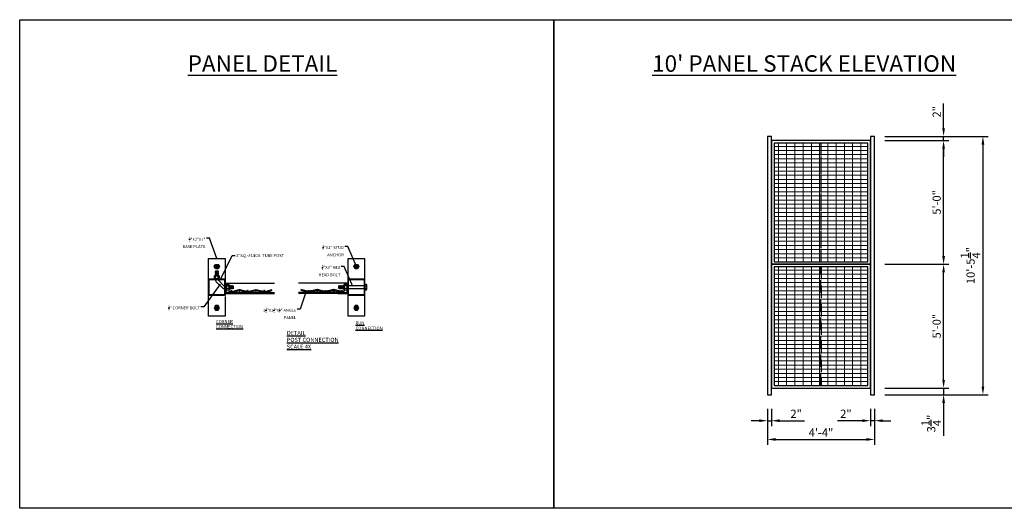
# Model space of a CAD drawing. Units: inches. Extents: x 0 to 777, y 0 to 237.
# Drawn here: x 0 to 477, y 0 to 237 of the extents above; entities that cross this region are included whole.
import ezdxf

# ---------------------------------------------------------------- set-up
doc = ezdxf.new("R2010")
doc.units = ezdxf.units.IN
doc.header["$MEASUREMENT"] = 0
doc.linetypes.add('DASHED', pattern=[9, 6, -3])
doc.layers.add('DASHED', color=7, linetype='DASHED', lineweight=25)
doc.layers.add('HATCH', color=8, linetype='Continuous', lineweight=0)
doc.layers.add('Dimensions', color=4, linetype='Continuous')
doc.layers.add('Wire Partition', color=7, linetype='Continuous')
doc.styles.get("Standard").update_dxf_attribs({"font": 'txt.shx'})
doc.dimstyles.new('wirecrafters', dxfattribs={"dimscale": 22, "dimtxt": 0.18, "dimasz": 0.18, "dimexe": 0.1175, "dimexo": 0.3125, "dimgap": 0.0625, "dimtad": 1, "dimdec": 4, "dimzin": 3, "dimdsep": 46, "dimlunit": 4, "dimtxsty": 'Standard', "dimcen": 0.09, "dimclrt": 7, "dimadec": 0, "dimazin": 0, "dimtfac": 1, "dimtdec": 4, "dimtmove": 0, "dimatfit": 3, "dimfxl": 0, "dimtolj": 1, "dimtzin": 0, "dimarcsym": 0})
pattern_1 = [(225, (18.393646, 158.665771), (0.0110485435, -0.0110485435), [])]

# ---------------------------------------------------------------- blocks, each defined once
blk = doc.blocks.new('Angle-.125 x 1.25 x 1.25')
for p, q in [((0.75, 0), (0.75, 1.25)), ((-0.5, 0), (0.75, 0)), ((-0.375, 0.125), (0.5, 0.125)), ((0, 0), (0, 0)), ((0.625, 0.25), (0.625, 1.125))]:
    blk.add_line(p, q)
for centre, start, end in [((0.75, 1.125), 90, 180), ((-0.375, 0), 90, 180), ((0.5, 0.25), 270, 0)]:
    blk.add_arc(centre, 0.125, start, end)
for p in [(0, 0), (0.75, 0.75)]:
    blk.add_point(p)
blk = doc.blocks.new('Panel-Side View w-Mesh')
at = {"lineweight": 0}
h = blk.add_hatch(dxfattribs=at)
h.set_pattern_fill('ANSI31', color=256, scale=0.5, style=0)
h.set_pattern_definition([(45, (-10.98917, -160.37832), (-0.044194174, 0.044194174), [])])
h.paths.add_polyline_path([(1.12, 0.62, 0.414214), (1.25, 0.75), (0, 0.75), (0, -0.5, 0.414214), (0.12, -0.38), (0.12, 0.5, -0.414214), (0.25, 0.62)])
h = blk.add_hatch()
h.set_pattern_fill('ANSI31', color=256, scale=0.125, style=0)
h.set_pattern_definition(pattern_1)
h.paths.add_polyline_path([(0.81, 0.44, 1), (0.69, 0.44, 1)])
h = blk.add_hatch()
h.set_pattern_fill('ANSI31', color=256, scale=0.125, style=0)
h.set_pattern_definition(pattern_1)
h.paths.add_polyline_path([(1.81, 0.45, 1), (1.69, 0.45, 1)])
h = blk.add_hatch()
h.set_pattern_fill('ANSI31', color=256, scale=0.125, style=0)
h.set_pattern_definition(pattern_1)
h.paths.add_polyline_path([(2.81, 0.44, 1), (2.69, 0.44, 1)])
h = blk.add_hatch()
h.set_pattern_fill('ANSI31', color=256, scale=0.125, style=0)
h.set_pattern_definition(pattern_1)
h.paths.add_polyline_path([(3.69, 0.45, 1), (3.81, 0.45, 1)])
h = blk.add_hatch()
h.set_pattern_fill('ANSI31', color=256, scale=0.125, style=0)
h.set_pattern_definition(pattern_1)
h.paths.add_polyline_path([(4.81, 0.44, 1), (4.69, 0.44, 1)])
for p, q in [((0, 0.75), (6, 0.75)), ((0.5, 0.57), (0.72, 0.62)), ((0.5, 0.44), (0.5, 0.57)), ((0.5, 0.44), (0.72, 0.5)), ((0.78, 0.62), (1.25, 0.5)), ((0.78, 0.5), (1.25, 0.38)), ((1.12, 0.62), (6, 0.62)), ((1.25, 0.5), (1.72, 0.39)), ((1.25, 0.38), (1.72, 0.26)), ((1.78, 0.39), (2.25, 0.5)), ((1.78, 0.26), (2.25, 0.38)), ((2.25, 0.5), (2.5, 0.57)), ((2.25, 0.38), (2.5, 0.44)), ((2.5, 0.57), (2.72, 0.62)), ((2.5, 0.44), (2.72, 0.5)), ((2.78, 0.62), (3.25, 0.5)), ((2.78, 0.5), (3.25, 0.38)), ((3.25, 0.5), (3.72, 0.39)), ((3.25, 0.38), (3.72, 0.26)), ((3.78, 0.39), (4.25, 0.5)), ((3.78, 0.26), (4.25, 0.38)), ((4.25, 0.5), (4.5, 0.57)), ((4.25, 0.38), (4.5, 0.44)), ((4.5, 0.57), (4.72, 0.62)), ((4.5, 0.44), (4.72, 0.5)), ((4.78, 0.62), (5.25, 0.5)), ((4.78, 0.5), (5.25, 0.38)), ((5.25, 0.5), (5.72, 0.39)), ((5.25, 0.38), (5.72, 0.26)), ((0, -0.5), (6, -0.5))]:
    blk.add_line(p, q)
for centre in [(0.75, 0.44), (1.75, 0.45), (2.75, 0.44), (3.75, 0.45), (4.75, 0.44)]:
    blk.add_circle(centre, 0.0625)
for centre, start, end in [((0.75, 0.5), 75.9638, 104.0362), ((0.75, 0.38), 75.9638, 104.0362), ((1.75, 0.51), 255.9638, 284.0362), ((1.75, 0.38), 255.9638, 284.0362), ((2.75, 0.5), 75.9638, 104.0362), ((2.75, 0.38), 75.9638, 104.0362), ((3.75, 0.51), 255.9638, 284.0362), ((3.75, 0.38), 255.9638, 284.0362), ((4.75, 0.5), 75.9638, 104.0362), ((4.75, 0.38), 75.9638, 104.0362)]:
    blk.add_arc(centre, 0.125, start, end)
blk.add_point((0, 0))
at = {"rotation": 180}
blk.add_blockref('Angle-.125 x 1.25 x 1.25', (0.75, 0.75), dxfattribs=at)
blk = doc.blocks.new('*D36')
at = {"layer": 'Defpoints', "color": 0}
for p in [(412.5, 58.27), (412.5, 55.02), (447.94, 55.02)]:
    blk.add_point(p, dxfattribs=at)
at = {"layer": 'Dimensions', "color": 0, "lineweight": -2}
for p, q in [((447.94, 62.23), (447.94, 66.19)), ((419.38, 58.27), (450.52, 58.27)), ((447.94, 58.27), (447.94, 55.02)), ((419.38, 55.02), (450.52, 55.02)), ((447.94, 51.06), (447.94, 35.11))]:
    blk.add_line(p, q, dxfattribs=at)
at = {"layer": 'Dimensions', "color": 0}
for points in [[(447.28, 62.23), (448.6, 62.23), (447.94, 58.27)], [(447.28, 51.06), (448.6, 51.06), (447.94, 55.02)]]:
    blk.add_solid(points, dxfattribs=at)
at = {"layer": 'Dimensions', "color": 7, "insert": (441.94, 41.1), "char_height": 3.96, "attachment_point": 5, "rotation": 90}
blk.add_mtext('\\A1;3{\\H1.000000x;\\S1/4;}"', dxfattribs=at)
blk = doc.blocks.new('*D37')
at = {"layer": 'Defpoints', "color": 0}
for p in [(412.5, 118.27), (447.94, 118.27), (412.5, 58.27)]:
    blk.add_point(p, dxfattribs=at)
at = {"layer": 'Dimensions', "color": 0, "lineweight": -2}
for p, q in [((419.38, 118.27), (450.52, 118.27)), ((447.94, 62.23), (447.94, 114.31)), ((419.38, 58.27), (450.52, 58.27))]:
    blk.add_line(p, q, dxfattribs=at)
at = {"layer": 'Dimensions', "color": 0}
for points in [[(447.28, 114.31), (448.6, 114.31), (447.94, 118.27)], [(447.28, 62.23), (448.6, 62.23), (447.94, 58.27)]]:
    blk.add_solid(points, dxfattribs=at)
at = {"layer": 'Dimensions', "color": 7, "insert": (444.58, 88.27), "char_height": 3.96, "attachment_point": 5, "rotation": 90}
blk.add_mtext('\\A1;5\'-0"', dxfattribs=at)
blk = doc.blocks.new('*D38')
at = {"layer": 'Defpoints', "color": 0}
for p in [(412.5, 178.27), (447.94, 178.27), (412.5, 118.27)]:
    blk.add_point(p, dxfattribs=at)
at = {"layer": 'Dimensions', "color": 0, "lineweight": -2}
for p, q in [((419.38, 178.27), (450.52, 178.27)), ((447.94, 122.23), (447.94, 174.31)), ((419.38, 118.27), (450.52, 118.27))]:
    blk.add_line(p, q, dxfattribs=at)
at = {"layer": 'Dimensions', "color": 0}
for points in [[(447.28, 174.31), (448.6, 174.31), (447.94, 178.27)], [(447.28, 122.23), (448.6, 122.23), (447.94, 118.27)]]:
    blk.add_solid(points, dxfattribs=at)
at = {"layer": 'Dimensions', "color": 7, "insert": (444.58, 148.27), "char_height": 3.96, "attachment_point": 5, "rotation": 90}
blk.add_mtext('\\A1;5\'-0"', dxfattribs=at)
blk = doc.blocks.new('*D39')
at = {"layer": 'Defpoints', "color": 0}
for p in [(412.5, 180.27), (412.5, 178.27), (447.94, 180.27)]:
    blk.add_point(p, dxfattribs=at)
at = {"layer": 'Dimensions', "color": 0, "lineweight": -2}
for p, q in [((447.94, 184.23), (447.94, 196.22)), ((419.38, 180.27), (450.52, 180.27)), ((419.38, 178.27), (450.52, 178.27)), ((447.94, 178.27), (447.94, 180.27)), ((447.94, 174.31), (447.94, 170.35))]:
    blk.add_line(p, q, dxfattribs=at)
at = {"layer": 'Dimensions', "color": 0}
for points in [[(447.28, 184.23), (448.6, 184.23), (447.94, 180.27)], [(447.28, 174.31), (448.6, 174.31), (447.94, 178.27)]]:
    blk.add_solid(points, dxfattribs=at)
at = {"layer": 'Dimensions', "color": 7, "insert": (444.58, 192.2), "char_height": 3.96, "attachment_point": 5, "rotation": 90}
blk.add_mtext('\\A1;2"', dxfattribs=at)
blk = doc.blocks.new('*D40')
at = {"layer": 'Defpoints', "color": 0}
for p in [(412.5, 180.27), (412.5, 55.02), (467.01, 55.02)]:
    blk.add_point(p, dxfattribs=at)
at = {"layer": 'Dimensions', "color": 0, "lineweight": -2}
for p, q in [((419.38, 180.27), (469.6, 180.27)), ((467.01, 176.31), (467.01, 58.98)), ((419.38, 55.02), (469.6, 55.02))]:
    blk.add_line(p, q, dxfattribs=at)
at = {"layer": 'Dimensions', "color": 0}
for points in [[(466.35, 176.31), (467.67, 176.31), (467.01, 180.27)], [(466.35, 58.98), (467.67, 58.98), (467.01, 55.02)]]:
    blk.add_solid(points, dxfattribs=at)
at = {"layer": 'Dimensions', "color": 7, "insert": (461.02, 117.64), "char_height": 3.96, "attachment_point": 5, "rotation": 90}
blk.add_mtext('\\A1;10\'-5{\\H1.000000x;\\S1/4;}"', dxfattribs=at)
blk = doc.blocks.new('*D41')
at = {"layer": 'Defpoints', "color": 0}
for p in [(362.5, 55.02), (364.5, 55.02), (364.5, 42.46)]:
    blk.add_point(p, dxfattribs=at)
at = {"layer": 'Dimensions', "color": 0, "lineweight": -2}
for p, q in [((362.5, 48.14), (362.5, 39.88)), ((364.5, 48.14), (364.5, 39.88)), ((358.54, 42.46), (354.58, 42.46)), ((362.5, 42.46), (364.5, 42.46)), ((368.46, 42.46), (380.45, 42.46))]:
    blk.add_line(p, q, dxfattribs=at)
at = {"layer": 'Dimensions', "color": 0}
for points in [[(358.54, 43.12), (358.54, 41.8), (362.5, 42.46)], [(368.46, 43.12), (368.46, 41.8), (364.5, 42.46)]]:
    blk.add_solid(points, dxfattribs=at)
at = {"layer": 'Dimensions', "color": 7, "insert": (376.44, 45.82), "char_height": 3.96, "attachment_point": 5}
blk.add_mtext('\\A1;2"', dxfattribs=at)
blk = doc.blocks.new('*D42')
at = {"layer": 'Defpoints', "color": 0}
for p in [(362.5, 55.02), (414.5, 55.02), (414.5, 33.37)]:
    blk.add_point(p, dxfattribs=at)
at = {"layer": 'Dimensions', "color": 0, "lineweight": -2}
for p, q in [((362.5, 48.14), (362.5, 30.78)), ((414.5, 48.14), (414.5, 30.78)), ((366.46, 33.37), (410.54, 33.37))]:
    blk.add_line(p, q, dxfattribs=at)
at = {"layer": 'Dimensions', "color": 0}
for points in [[(366.46, 34.03), (366.46, 32.71), (362.5, 33.37)], [(410.54, 34.03), (410.54, 32.71), (414.5, 33.37)]]:
    blk.add_solid(points, dxfattribs=at)
at = {"layer": 'Dimensions', "color": 7, "insert": (388.5, 36.72), "char_height": 3.96, "attachment_point": 5}
blk.add_mtext('\\A1;4\'-4"', dxfattribs=at)
blk = doc.blocks.new('*D43')
at = {"layer": 'Defpoints', "color": 0}
for p in [(412.5, 55.02), (414.5, 55.02), (412.5, 42.46)]:
    blk.add_point(p, dxfattribs=at)
at = {"layer": 'Dimensions', "color": 0, "lineweight": -2}
for p, q in [((412.5, 48.14), (412.5, 39.88)), ((414.5, 48.14), (414.5, 39.88)), ((408.54, 42.46), (396.55, 42.46)), ((414.5, 42.46), (412.5, 42.46)), ((418.46, 42.46), (422.42, 42.46))]:
    blk.add_line(p, q, dxfattribs=at)
at = {"layer": 'Dimensions', "color": 0}
for points in [[(408.54, 43.12), (408.54, 41.8), (412.5, 42.46)], [(418.46, 43.12), (418.46, 41.8), (414.5, 42.46)]]:
    blk.add_solid(points, dxfattribs=at)
at = {"layer": 'Dimensions', "color": 7, "insert": (400.57, 45.82), "char_height": 3.96, "attachment_point": 5}
blk.add_mtext('\\A1;2"', dxfattribs=at)

msp = doc.modelspace()

# ---------------------------------------------------------------- hatches: boundary and pattern name
h = msp.add_hatch()
h.set_pattern_fill('ANSI31', color=256, scale=4, style=0)
h.set_pattern_definition([(135, (-837.02685, -594.48124), (0.3535534, 0.3535534), [])])
h.paths.add_polyline_path([(92.06791, 111.14853), (99.06791, 111.14853, -0.414213562), (99.56791, 110.64853), (99.56791, 103.64853, -0.414213562), (99.06791, 103.14853), (92.06791, 103.14853, -0.414213562), (91.56791, 103.64853), (91.56791, 110.64853, -0.414213562)])
h.paths.add_polyline_path([(92.06791, 110.89853, 0.414213562), (91.81791, 110.64853), (91.81791, 103.64853, 0.414213562), (92.06791, 103.39853), (99.06791, 103.39853, 0.414213562), (99.31791, 103.64853), (99.31791, 110.64853, 0.414213562), (99.06791, 110.89853)], flags=16)
h = msp.add_hatch()
h.set_pattern_fill('ANSI31', color=256, scale=4, style=0)
h.set_pattern_definition([(135, (-769.36283, -594.48124), (0.3535534, 0.3535534), [])])
h.paths.add_polyline_path([(159.73192, 111.14853), (166.73192, 111.14853, -0.414213562), (167.23192, 110.64853), (167.23192, 103.64853, -0.414213562), (166.73192, 103.14853), (159.73192, 103.14853, -0.414213562), (159.23192, 103.64853), (159.23192, 110.64853, -0.414213562)])
h.paths.add_polyline_path([(159.73192, 110.89853, 0.414213562), (159.48192, 110.64853), (159.48192, 103.64853, 0.414213562), (159.73192, 103.39853), (166.73192, 103.39853, 0.414213562), (166.98192, 103.64853), (166.98192, 110.64853, 0.414213562), (166.73192, 110.89853)], flags=16)
at = {"layer": 'HATCH'}
h = msp.add_hatch(dxfattribs=at)
h.set_pattern_fill('8402X1', color=256, style=0)
h.set_pattern_definition([(0, (67.8324, -390.5938), (0, 2), []), (90, (67.8324, -390.5938), (-4, 2e-16), [])])
h.paths.add_polyline_path([(388.50477, 119.51902), (411.25477, 119.51902), (411.25477, 177.01902), (388.50477, 177.01902)])
h.paths.add_polyline_path([(388.50477, 177.01902), (365.75477, 177.01902), (365.75477, 119.51902), (388.50477, 119.51902)])
h.paths.add_polyline_path([(388.50477, 117.01902), (365.75477, 117.01902), (365.75477, 59.51902), (388.50477, 59.51902)])
h.paths.add_polyline_path([(411.25477, 117.01902), (388.50477, 117.01902), (388.50477, 59.51902), (411.25477, 59.51902)])

# ---------------------------------------------------------------- linework, layer by layer
at = {"linetype": 'Continuous'}
for p, q in [((94.81791, 114.85348), (94.94291, 115.0143)), ((94.81791, 114.85348), (94.94291, 114.7928)), ((94.81791, 114.85348), (96.31791, 114.85348)), ((94.81791, 114.63197), (94.94291, 114.7928)), ((94.81791, 114.63197), (96.31791, 114.63197)), ((94.81791, 114.63197), (94.94291, 114.57129)), ((94.81791, 114.41046), (94.94291, 114.57129)), ((94.88041, 115.04464), (94.93293, 115.07498)), ((94.88041, 115.04464), (94.94291, 115.0143)), ((94.88041, 115.04464), (96.29433, 115.04464)), ((94.93293, 115.07498), (96.2418, 115.07498)), ((94.94291, 115.0143), (96.19291, 114.91415)), ((94.94291, 115.0143), (96.19291, 114.91415)), ((94.94291, 114.7928), (96.19291, 114.69265)), ((94.94291, 114.7928), (96.19291, 114.69265)), ((94.94291, 114.57129), (96.19291, 114.47114)), ((94.94291, 114.57129), (96.19291, 114.47114)), ((96.29433, 115.04464), (96.19291, 114.91415)), ((96.31791, 114.85348), (96.19291, 114.91415)), ((96.31791, 114.85348), (96.19291, 114.69265)), ((96.31791, 114.63197), (96.19291, 114.69265)), ((96.31791, 114.63197), (96.19291, 114.47114)), ((96.29433, 115.04464), (96.2418, 115.07498)), ((94.81791, 114.41046), (94.94291, 114.34978)), ((94.81791, 114.41046), (96.31791, 114.41046)), ((94.81791, 114.18895), (94.94291, 114.34978)), ((94.81791, 114.18895), (94.94291, 114.12828)), ((94.81791, 114.18895), (96.31791, 114.18895)), ((94.81791, 113.96745), (94.94291, 114.12828)), ((94.81791, 113.96745), (96.31791, 113.96745)), ((94.81791, 113.96745), (94.94291, 113.90677)), ((94.81791, 113.74594), (94.94291, 113.90677)), ((94.81791, 113.74594), (94.94291, 113.68526)), ((94.81791, 113.74594), (96.31791, 113.74594)), ((94.81791, 113.52443), (94.94291, 113.68526)), ((94.81791, 113.52443), (96.31791, 113.52443)), ((94.81791, 113.52443), (94.94291, 113.46375)), ((94.81791, 113.30292), (94.94291, 113.46375)), ((94.81791, 113.30292), (96.31791, 113.30292)), ((94.81791, 113.30292), (94.94291, 113.24225)), ((94.81791, 113.08142), (94.94291, 113.24225)), ((94.81791, 113.08142), (94.94291, 113.02074)), ((94.81791, 113.08142), (96.31791, 113.08142)), ((94.81791, 112.85991), (94.94291, 113.02074)), ((94.81791, 112.85991), (94.94291, 112.79923)), ((94.81791, 112.85991), (96.31791, 112.85991)), ((94.82578, 112.64853), (94.94291, 112.79923)), ((94.94291, 114.34978), (96.19291, 114.24963)), ((94.94291, 114.34978), (96.19291, 114.24963)), ((94.94291, 114.12828), (96.19291, 114.02812)), ((94.94291, 114.12828), (96.19291, 114.02812)), ((94.94291, 113.90677), (96.19291, 113.80662)), ((94.94291, 113.90677), (96.19291, 113.80662)), ((94.94291, 113.68526), (96.19291, 113.58511)), ((94.94291, 113.68526), (96.19291, 113.58511)), ((94.94291, 113.46375), (96.19291, 113.3636)), ((94.94291, 113.46375), (96.19291, 113.3636)), ((94.94291, 113.24225), (96.19291, 113.1421)), ((94.94291, 113.24225), (96.19291, 113.1421)), ((94.94291, 113.02074), (96.19291, 112.92059)), ((94.94291, 113.02074), (96.19291, 112.92059)), ((94.94291, 112.79923), (96.19291, 112.69908)), ((94.94291, 112.79923), (96.19291, 112.69908)), ((94.94291, 111.24868), (94.94291, 111.14853)), ((96.19291, 111.14853), (94.94291, 111.14853)), ((94.94291, 110.89853), (94.94291, 110.54498)), ((95.2358, 109.83787), (98.25725, 106.81642)), ((96.31791, 114.41046), (96.19291, 114.47114)), ((96.31791, 114.41046), (96.19291, 114.24963)), ((96.31791, 114.18895), (96.19291, 114.24963)), ((96.31791, 114.18895), (96.19291, 114.02812)), ((96.31791, 113.96745), (96.19291, 114.02812)), ((96.31791, 113.96745), (96.19291, 113.80662)), ((96.31791, 113.74594), (96.19291, 113.80662)), ((96.31791, 113.74594), (96.19291, 113.58511)), ((96.31791, 113.52443), (96.19291, 113.58511)), ((96.31791, 113.52443), (96.19291, 113.3636)), ((96.31791, 113.30292), (96.19291, 113.3636)), ((96.31791, 113.30292), (96.19291, 113.1421)), ((96.31791, 113.08142), (96.19291, 113.1421)), ((96.31791, 113.08142), (96.19291, 112.92059)), ((96.31791, 112.85991), (96.19291, 112.92059)), ((96.31791, 112.85991), (96.19291, 112.69908)), ((96.29704, 112.64853), (96.19291, 112.69908)), ((96.4858, 110.35564), (98.77501, 108.06642)), ((99.31791, 106.52353), (98.96435, 106.52353)), ((101.56791, 107.84637), (101.66162, 107.77353)), ((101.66162, 107.77353), (101.56791, 106.60382)), ((101.66162, 107.77353), (101.56791, 106.60382)), ((101.7223, 106.39853), (101.56791, 106.51853)), ((101.7223, 107.89853), (101.66162, 107.77353)), ((101.7223, 107.89853), (101.7223, 106.39853)), ((101.7223, 107.89853), (101.88313, 107.77353)), ((101.7223, 106.39853), (101.78298, 106.52353)), ((101.88313, 107.77353), (101.78298, 106.52353)), ((101.88313, 107.77353), (101.78298, 106.52353)), ((101.94381, 106.39853), (101.78298, 106.52353)), ((101.94381, 107.89853), (101.88313, 107.77353)), ((101.94381, 107.89853), (101.94381, 106.39853)), ((101.94381, 107.89853), (102.10464, 107.77353)), ((101.94381, 106.39853), (102.00449, 106.52353)), ((102.10464, 107.77353), (102.00449, 106.52353)), ((102.10464, 107.77353), (102.00449, 106.52353)), ((102.16532, 106.39853), (102.00449, 106.52353)), ((102.16532, 107.89853), (102.10464, 107.77353)), ((102.16532, 107.89853), (102.16532, 106.39853)), ((102.16532, 107.89853), (102.32615, 107.77353)), ((102.16532, 106.39853), (102.22599, 106.52353)), ((102.32615, 107.77353), (102.22599, 106.52353)), ((102.32615, 107.77353), (102.22599, 106.52353)), ((102.38682, 106.39853), (102.22599, 106.52353)), ((102.38682, 107.89853), (102.32615, 107.77353)), ((102.38682, 107.89853), (102.38682, 106.39853)), ((102.38682, 107.89853), (102.54765, 107.77353)), ((102.38682, 106.39853), (102.4475, 106.52353)), ((102.54765, 107.77353), (102.4475, 106.52353)), ((102.54765, 107.77353), (102.4475, 106.52353)), ((102.60833, 106.39853), (102.4475, 106.52353)), ((102.60833, 107.89853), (102.54765, 107.77353)), ((102.60833, 107.89853), (102.60833, 106.39853)), ((102.60833, 107.89853), (102.76916, 107.77353)), ((102.60833, 106.39853), (102.66901, 106.52353)), ((102.76916, 107.77353), (102.66901, 106.52353)), ((102.76916, 107.77353), (102.66901, 106.52353)), ((102.82984, 106.39853), (102.66901, 106.52353)), ((102.82984, 107.89853), (102.76916, 107.77353)), ((102.82984, 107.89853), (102.99067, 107.77353)), ((102.82984, 107.89853), (102.82984, 106.39853)), ((102.82984, 106.39853), (102.89052, 106.52353)), ((102.99067, 107.77353), (102.89052, 106.52353)), ((102.99067, 107.77353), (102.89052, 106.52353)), ((103.05135, 106.39853), (102.89052, 106.52353)), ((103.05135, 107.89853), (102.99067, 107.77353)), ((103.05135, 107.89853), (103.05135, 106.39853)), ((103.05135, 107.89853), (103.21217, 107.77353)), ((103.05135, 106.39853), (103.11202, 106.52353)), ((103.21217, 107.77353), (103.11202, 106.52353)), ((103.21217, 107.77353), (103.11202, 106.52353)), ((103.27285, 106.39853), (103.11202, 106.52353)), ((103.27285, 107.89853), (103.21217, 107.77353)), ((103.27285, 107.89853), (103.27285, 106.39853)), ((103.27285, 107.89853), (103.43368, 107.77353)), ((103.27285, 106.39853), (103.33353, 106.52353)), ((103.43368, 107.77353), (103.33353, 106.52353)), ((103.43368, 107.77353), (103.33353, 106.52353)), ((103.46402, 106.42211), (103.33353, 106.52353)), ((103.46402, 107.83603), (103.43368, 107.77353)), ((103.46402, 107.83603), (103.46402, 106.42211)), ((103.46402, 107.83603), (103.49436, 107.7835)), ((103.46402, 106.42211), (103.49436, 106.47464)), ((103.49436, 107.7835), (103.49436, 106.47464)), ((154.83581, 107.87495), (154.80547, 107.82242)), ((154.80547, 106.51355), (154.80547, 107.82242)), ((154.83581, 106.46103), (154.80547, 106.51355)), ((154.83581, 106.46103), (154.83581, 107.87495)), ((154.83581, 107.87495), (154.9663, 107.77353)), ((154.83581, 106.46103), (154.86615, 106.52353)), ((154.86615, 106.52353), (154.9663, 107.77353)), ((154.86615, 106.52353), (154.9663, 107.77353)), ((155.02698, 106.39853), (154.86615, 106.52353)), ((155.02698, 107.89853), (154.9663, 107.77353)), ((155.02698, 107.89853), (155.1878, 107.77353)), ((155.02698, 106.39853), (155.02698, 107.89853)), ((155.02698, 106.39853), (155.08765, 106.52353)), ((155.08765, 106.52353), (155.1878, 107.77353)), ((155.08765, 106.52353), (155.1878, 107.77353)), ((155.24848, 106.39853), (155.08765, 106.52353)), ((155.24848, 107.89853), (155.1878, 107.77353)), ((155.24848, 106.39853), (155.24848, 107.89853)), ((155.24848, 107.89853), (155.40931, 107.77353)), ((155.24848, 106.39853), (155.30916, 106.52353)), ((155.30916, 106.52353), (155.40931, 107.77353)), ((155.30916, 106.52353), (155.40931, 107.77353)), ((155.46999, 106.39853), (155.30916, 106.52353)), ((155.46999, 107.89853), (155.40931, 107.77353)), ((155.46999, 107.89853), (155.63082, 107.77353)), ((155.46999, 106.39853), (155.46999, 107.89853)), ((155.46999, 106.39853), (155.53067, 106.52353)), ((155.53067, 106.52353), (155.63082, 107.77353)), ((155.53067, 106.52353), (155.63082, 107.77353)), ((155.6915, 106.39853), (155.53067, 106.52353)), ((155.6915, 107.89853), (155.63082, 107.77353)), ((155.6915, 107.89853), (155.85233, 107.77353)), ((155.6915, 106.39853), (155.6915, 107.89853)), ((155.6915, 106.39853), (155.75218, 106.52353)), ((155.75218, 106.52353), (155.85233, 107.77353)), ((155.75218, 106.52353), (155.85233, 107.77353)), ((155.91301, 106.39853), (155.75218, 106.52353)), ((155.91301, 107.89853), (155.85233, 107.77353)), ((155.91301, 106.39853), (155.91301, 107.89853)), ((155.91301, 107.89853), (156.07383, 107.77353)), ((155.91301, 106.39853), (155.97368, 106.52353)), ((155.97368, 106.52353), (156.07383, 107.77353)), ((155.97368, 106.52353), (156.07383, 107.77353)), ((156.13451, 106.39853), (155.97368, 106.52353)), ((156.13451, 107.89853), (156.07383, 107.77353)), ((156.13451, 107.89853), (156.29534, 107.77353)), ((156.13451, 106.39853), (156.13451, 107.89853)), ((156.13451, 106.39853), (156.19519, 106.52353)), ((156.19519, 106.52353), (156.29534, 107.77353)), ((156.19519, 106.52353), (156.29534, 107.77353)), ((156.35602, 106.39853), (156.19519, 106.52353)), ((156.35602, 107.89853), (156.29534, 107.77353)), ((156.35602, 106.39853), (156.35602, 107.89853)), ((156.35602, 107.89853), (156.51685, 107.77353)), ((156.35602, 106.39853), (156.4167, 106.52353)), ((156.4167, 106.52353), (156.51685, 107.77353)), ((156.4167, 106.52353), (156.51685, 107.77353)), ((156.57753, 106.39853), (156.4167, 106.52353)), ((156.57753, 107.89853), (156.51685, 107.77353)), ((156.57753, 106.39853), (156.57753, 107.89853)), ((156.57753, 107.89853), (156.73836, 107.77353)), ((156.57753, 106.39853), (156.63821, 106.52353)), ((156.63821, 106.52353), (156.73836, 107.77353)), ((156.63821, 106.52353), (156.73836, 107.77353)), ((156.79904, 106.39853), (156.63821, 106.52353)), ((156.79904, 107.89853), (156.73836, 107.77353)), ((156.79904, 107.89853), (156.95986, 107.77353)), ((156.79904, 106.39853), (156.79904, 107.89853)), ((156.79904, 106.39853), (156.85971, 106.52353)), ((156.85971, 106.52353), (156.95986, 107.77353)), ((156.85971, 106.52353), (156.95986, 107.77353)), ((157.02054, 106.39853), (156.85971, 106.52353)), ((157.02054, 107.89853), (156.95986, 107.77353)), ((157.02054, 107.89853), (157.18137, 107.77353)), ((157.02054, 106.39853), (157.02054, 107.89853)), ((157.02054, 106.39853), (157.08122, 106.52353)), ((157.08122, 106.52353), (157.18137, 107.77353)), ((157.08122, 106.52353), (157.18137, 107.77353)), ((157.23192, 106.4064), (157.08122, 106.52353)), ((157.23192, 107.87767), (157.18137, 107.77353)), ((158.63177, 106.52353), (158.73192, 106.52353)), ((158.73192, 107.77353), (158.73192, 106.52353)), ((167.29442, 108.39853), (167.23192, 108.34512)), ((167.23192, 108.34512), (167.23192, 105.95194)), ((167.29442, 105.89853), (167.23192, 105.95194)), ((167.29442, 108.39853), (167.29442, 105.89853)), ((168.10692, 108.39853), (167.29442, 108.39853)), ((167.29442, 107.77353), (168.10692, 107.77353)), ((167.29442, 106.52353), (168.10692, 106.52353)), ((167.29442, 105.89853), (168.10692, 105.89853)), ((168.23192, 107.77353), (168.23192, 108.08603)), ((168.23192, 106.52353), (168.23192, 107.77353)), ((168.23192, 106.21103), (168.23192, 106.52353))]:
    msp.add_line(p, q, dxfattribs=at)
at = {"color": 7, "linetype": 'Continuous'}
for p, q in [((94.41491, 112.64853), (94.28991, 112.52353)), ((94.28991, 112.52353), (94.28991, 111.27353)), ((94.28991, 111.27353), (94.41491, 111.14853)), ((96.78341, 112.58603), (94.35241, 112.58603)), ((96.78341, 111.21103), (94.35241, 111.21103)), ((96.72091, 112.64853), (94.41491, 112.64853)), ((94.41491, 111.14853), (96.72091, 111.14853)), ((94.94291, 111.38803), (94.94291, 112.40903)), ((96.19291, 111.38803), (96.19291, 112.40903)), ((96.84591, 112.52353), (96.72091, 112.64853)), ((96.72091, 111.14853), (96.84591, 111.27353)), ((96.84591, 111.27353), (96.84591, 112.52353)), ((100.19291, 108.38346), (100.06791, 108.25846)), ((100.06791, 108.25846), (100.06791, 105.95246)), ((100.06791, 105.95246), (100.19291, 105.82746)), ((100.13041, 108.32096), (100.13041, 105.88996)), ((101.44291, 108.38346), (100.19291, 108.38346)), ((100.19291, 105.82746), (101.44291, 105.82746)), ((101.32841, 107.73046), (100.30741, 107.73046)), ((101.32841, 106.48046), (100.30741, 106.48046)), ((101.56791, 108.25846), (101.44291, 108.38346)), ((101.44291, 105.82746), (101.56791, 105.95246)), ((101.50541, 108.32096), (101.50541, 105.88996)), ((101.56791, 105.95246), (101.56791, 108.25846)), ((157.35692, 108.42653), (157.23192, 108.30153)), ((157.23192, 108.30153), (157.23192, 105.99553)), ((157.23192, 105.99553), (157.35692, 105.87053)), ((157.29442, 108.36403), (157.29442, 105.93303)), ((158.60692, 108.42653), (157.35692, 108.42653)), ((157.35692, 105.87053), (158.60692, 105.87053)), ((158.49242, 107.77353), (157.47142, 107.77353)), ((158.49242, 106.52353), (157.47142, 106.52353)), ((158.73192, 108.30153), (158.60692, 108.42653)), ((158.60692, 105.87053), (158.73192, 105.99553)), ((158.66942, 108.36403), (158.66942, 105.93303)), ((158.73192, 105.99553), (158.73192, 108.30153))]:
    msp.add_line(p, q, dxfattribs=at)
for p, q in [((166.98192, 107.89853), (159.48192, 107.89853)), ((166.98192, 106.39853), (159.48192, 106.39853))]:
    msp.add_line(p, q)
for points in [[(0, 236.81682), (259.00318, 236.81682), (259.00318, 0), (0, 0)], [(259.00318, 236.81682), (518.00636, 236.81682), (518.00636, 0), (259.00318, 0)], [(364.50477, 118.26902), (412.50477, 118.26902), (412.50477, 178.26902), (364.50477, 178.26902)], [(365.75477, 119.51902), (411.25477, 119.51902), (411.25477, 177.01902), (365.75477, 177.01902)], [(167.23192, 93.14853), (159.23192, 93.14853), (159.23192, 121.14853), (167.23192, 121.14853)], [(364.50477, 58.26902), (412.50477, 58.26902), (412.50477, 118.26902), (364.50477, 118.26902)], [(365.75477, 59.51902), (411.25477, 59.51902), (411.25477, 117.01902), (365.75477, 117.01902)]]:
    msp.add_lwpolyline(points, close=True)
for points in [[(362.50477, 55.01902), (364.50477, 55.01902), (364.50477, 180.26902), (362.50477, 180.26902), (362.50477, 55.01902)], [(412.50477, 55.01902), (414.50477, 55.01902), (414.50477, 180.26902), (412.50477, 180.26902), (412.50477, 55.01902)], [(99.56791, 102.64853), (99.56791, 93.14853), (91.56791, 93.14853), (91.56791, 121.14853), (99.56791, 121.14853), (99.56791, 103.14853)]]:
    msp.add_lwpolyline(points)
for points in [[(99.06791, 103.14853), (92.06791, 103.14853, -0.414213562), (91.56791, 103.64853), (91.56791, 110.64853, -0.414213562), (92.06791, 111.14853), (99.06791, 111.14853, -0.414213562), (99.56791, 110.64853), (99.56791, 103.64853, -0.414213562)], [(99.06791, 103.39853), (92.06791, 103.39853, -0.414213562), (91.81791, 103.64853), (91.81791, 110.64853, -0.414213562), (92.06791, 110.89853), (99.06791, 110.89853, -0.414213562), (99.31791, 110.64853), (99.31791, 103.64853, -0.414213562)], [(166.73192, 103.14853), (159.73192, 103.14853, -0.414213562), (159.23192, 103.64853), (159.23192, 110.64853, -0.414213562), (159.73192, 111.14853), (166.73192, 111.14853, -0.414213562), (167.23192, 110.64853), (167.23192, 103.64853, -0.414213562)], [(166.73192, 103.39853), (159.73192, 103.39853, -0.414213562), (159.48192, 103.64853), (159.48192, 110.64853, -0.414213562), (159.73192, 110.89853), (166.73192, 110.89853, -0.414213562), (166.98192, 110.64853), (166.98192, 103.64853, -0.414213562)]]:
    msp.add_lwpolyline(points, format="xyb", close=True)
for points in [[(94.94291, 112.40903), (94.94241, 112.42503), (94.94141, 112.44003), (94.93941, 112.45403), (94.93691, 112.46753), (94.93391, 112.48053), (94.92991, 112.49253), (94.92491, 112.50403), (94.91941, 112.51453), (94.91341, 112.52453), (94.90641, 112.53353), (94.89891, 112.54203), (94.89041, 112.54953), (94.88141, 112.55653), (94.87141, 112.56253), (94.86091, 112.56803), (94.84941, 112.57303), (94.83741, 112.57703), (94.82441, 112.58003), (94.81091, 112.58253), (94.79691, 112.58453), (94.78191, 112.58553), (94.76591, 112.58603)], [(94.94291, 111.38803), (94.94241, 111.37203), (94.94141, 111.35703), (94.93941, 111.34303), (94.93691, 111.32953), (94.93391, 111.31653), (94.92991, 111.30453), (94.92491, 111.29303), (94.91941, 111.28253), (94.91341, 111.27253), (94.90641, 111.26353), (94.89891, 111.25503), (94.89041, 111.24753), (94.88141, 111.24053), (94.87141, 111.23453), (94.86091, 111.22903), (94.84941, 111.22403), (94.83741, 111.22003), (94.82441, 111.21703), (94.81091, 111.21453), (94.79691, 111.21253), (94.78191, 111.21153), (94.76591, 111.21103)], [(95.11991, 112.58603), (95.10391, 112.58553), (95.08891, 112.58453), (95.07491, 112.58253), (95.06141, 112.58003), (95.04841, 112.57703), (95.03641, 112.57303), (95.02491, 112.56803), (95.01441, 112.56253), (95.00441, 112.55653), (94.99541, 112.54953), (94.98691, 112.54203), (94.97941, 112.53353), (94.97241, 112.52453), (94.96641, 112.51453), (94.96091, 112.50403), (94.95591, 112.49253), (94.95191, 112.48053), (94.94891, 112.46753), (94.94641, 112.45403), (94.94441, 112.44003), (94.94341, 112.42503), (94.94291, 112.40903)], [(95.11991, 111.21103), (95.10391, 111.21153), (95.08891, 111.21253), (95.07491, 111.21453), (95.06141, 111.21703), (95.04841, 111.22003), (95.03641, 111.22403), (95.02491, 111.22903), (95.01441, 111.23453), (95.00441, 111.24053), (94.99541, 111.24753), (94.98691, 111.25503), (94.97941, 111.26353), (94.97241, 111.27253), (94.96641, 111.28253), (94.96091, 111.29303), (94.95591, 111.30453), (94.95191, 111.31653), (94.94891, 111.32953), (94.94641, 111.34303), (94.94441, 111.35703), (94.94341, 111.37203), (94.94291, 111.38803)], [(96.19291, 112.40903), (96.19241, 112.42503), (96.19141, 112.44003), (96.18941, 112.45403), (96.18691, 112.46753), (96.18391, 112.48053), (96.17991, 112.49253), (96.17491, 112.50403), (96.16941, 112.51453), (96.16341, 112.52453), (96.15641, 112.53353), (96.14891, 112.54203), (96.14041, 112.54953), (96.13141, 112.55653), (96.12141, 112.56253), (96.11091, 112.56803), (96.09941, 112.57303), (96.08741, 112.57703), (96.07441, 112.58003), (96.06091, 112.58253), (96.04691, 112.58453), (96.03191, 112.58553), (96.01591, 112.58603)], [(96.19291, 111.38803), (96.19241, 111.37203), (96.19141, 111.35703), (96.18941, 111.34303), (96.18691, 111.32953), (96.18391, 111.31653), (96.17991, 111.30453), (96.17491, 111.29303), (96.16941, 111.28253), (96.16341, 111.27253), (96.15641, 111.26353), (96.14891, 111.25503), (96.14041, 111.24753), (96.13141, 111.24053), (96.12141, 111.23453), (96.11091, 111.22903), (96.09941, 111.22403), (96.08741, 111.22003), (96.07441, 111.21703), (96.06091, 111.21453), (96.04691, 111.21253), (96.03191, 111.21153), (96.01591, 111.21103)], [(96.19291, 112.40903), (96.19341, 112.42503), (96.19441, 112.44003), (96.19641, 112.45403), (96.19891, 112.46753), (96.20191, 112.48053), (96.20591, 112.49253), (96.21091, 112.50403), (96.21641, 112.51453), (96.22241, 112.52453), (96.22941, 112.53353), (96.23691, 112.54203), (96.24541, 112.54953), (96.25441, 112.55653), (96.26441, 112.56253), (96.27491, 112.56803), (96.28641, 112.57303), (96.29841, 112.57703), (96.31141, 112.58003), (96.32491, 112.58253), (96.33891, 112.58453), (96.35391, 112.58553), (96.36991, 112.58603)], [(96.19291, 111.38803), (96.19341, 111.37203), (96.19441, 111.35703), (96.19641, 111.34303), (96.19891, 111.32953), (96.20191, 111.31653), (96.20591, 111.30453), (96.21091, 111.29303), (96.21641, 111.28253), (96.22241, 111.27253), (96.22941, 111.26353), (96.23691, 111.25503), (96.24541, 111.24753), (96.25441, 111.24053), (96.26441, 111.23453), (96.27491, 111.22903), (96.28641, 111.22403), (96.29841, 111.22003), (96.31141, 111.21703), (96.32491, 111.21453), (96.33891, 111.21253), (96.35391, 111.21153), (96.36991, 111.21103)], [(100.30741, 107.73046), (100.29141, 107.73096), (100.27641, 107.73196), (100.26241, 107.73396), (100.24891, 107.73646), (100.23591, 107.73946), (100.22391, 107.74346), (100.21241, 107.74846), (100.20191, 107.75396), (100.19191, 107.75996), (100.18291, 107.76696), (100.17441, 107.77446), (100.16691, 107.78296), (100.15991, 107.79196), (100.15391, 107.80196), (100.14841, 107.81246), (100.14341, 107.82396), (100.13941, 107.83596), (100.13641, 107.84896), (100.13391, 107.86246), (100.13191, 107.87646), (100.13091, 107.89146), (100.13041, 107.90746)], [(100.30741, 107.73046), (100.29141, 107.72996), (100.27641, 107.72896), (100.26241, 107.72696), (100.24891, 107.72446), (100.23591, 107.72146), (100.22391, 107.71746), (100.21241, 107.71246), (100.20191, 107.70696), (100.19191, 107.70096), (100.18291, 107.69396), (100.17441, 107.68646), (100.16691, 107.67796), (100.15991, 107.66896), (100.15391, 107.65896), (100.14841, 107.64846), (100.14341, 107.63696), (100.13941, 107.62496), (100.13641, 107.61196), (100.13391, 107.59846), (100.13191, 107.58446), (100.13091, 107.56946), (100.13041, 107.55346)], [(100.13041, 106.65746), (100.13091, 106.64146), (100.13191, 106.62646), (100.13391, 106.61246), (100.13641, 106.59896), (100.13941, 106.58596), (100.14341, 106.57396), (100.14841, 106.56246), (100.15391, 106.55196), (100.15991, 106.54196), (100.16691, 106.53296), (100.17441, 106.52446), (100.18291, 106.51696), (100.19191, 106.50996), (100.20191, 106.50396), (100.21241, 106.49846), (100.22391, 106.49346), (100.23591, 106.48946), (100.24891, 106.48646), (100.26241, 106.48396), (100.27641, 106.48196), (100.29141, 106.48096), (100.30741, 106.48046)], [(100.30741, 106.48046), (100.29141, 106.47996), (100.27641, 106.47896), (100.26241, 106.47696), (100.24891, 106.47446), (100.23591, 106.47146), (100.22391, 106.46746), (100.21241, 106.46246), (100.20191, 106.45696), (100.19191, 106.45096), (100.18291, 106.44396), (100.17441, 106.43646), (100.16691, 106.42796), (100.15991, 106.41896), (100.15391, 106.40896), (100.14841, 106.39846), (100.14341, 106.38696), (100.13941, 106.37496), (100.13641, 106.36196), (100.13391, 106.34846), (100.13191, 106.33446), (100.13091, 106.31946), (100.13041, 106.30346)], [(101.32841, 107.73046), (101.34441, 107.73096), (101.35941, 107.73196), (101.37341, 107.73396), (101.38691, 107.73646), (101.39991, 107.73946), (101.41191, 107.74346), (101.42341, 107.74846), (101.43391, 107.75396), (101.44391, 107.75996), (101.45291, 107.76696), (101.46141, 107.77446), (101.46891, 107.78296), (101.47591, 107.79196), (101.48191, 107.80196), (101.48741, 107.81246), (101.49241, 107.82396), (101.49641, 107.83596), (101.49941, 107.84896), (101.50191, 107.86246), (101.50391, 107.87646), (101.50491, 107.89146), (101.50541, 107.90746)], [(101.32841, 107.73046), (101.34441, 107.72996), (101.35941, 107.72896), (101.37341, 107.72696), (101.38691, 107.72446), (101.39991, 107.72146), (101.41191, 107.71746), (101.42341, 107.71246), (101.43391, 107.70696), (101.44391, 107.70096), (101.45291, 107.69396), (101.46141, 107.68646), (101.46891, 107.67796), (101.47591, 107.66896), (101.48191, 107.65896), (101.48741, 107.64846), (101.49241, 107.63696), (101.49641, 107.62496), (101.49941, 107.61196), (101.50191, 107.59846), (101.50391, 107.58446), (101.50491, 107.56946), (101.50541, 107.55346)], [(101.50541, 106.65746), (101.50491, 106.64146), (101.50391, 106.62646), (101.50191, 106.61246), (101.49941, 106.59896), (101.49641, 106.58596), (101.49241, 106.57396), (101.48741, 106.56246), (101.48191, 106.55196), (101.47591, 106.54196), (101.46891, 106.53296), (101.46141, 106.52446), (101.45291, 106.51696), (101.44391, 106.50996), (101.43391, 106.50396), (101.42341, 106.49846), (101.41191, 106.49346), (101.39991, 106.48946), (101.38691, 106.48646), (101.37341, 106.48396), (101.35941, 106.48196), (101.34441, 106.48096), (101.32841, 106.48046)], [(101.32841, 106.48046), (101.34441, 106.47996), (101.35941, 106.47896), (101.37341, 106.47696), (101.38691, 106.47446), (101.39991, 106.47146), (101.41191, 106.46746), (101.42341, 106.46246), (101.43391, 106.45696), (101.44391, 106.45096), (101.45291, 106.44396), (101.46141, 106.43646), (101.46891, 106.42796), (101.47591, 106.41896), (101.48191, 106.40896), (101.48741, 106.39846), (101.49241, 106.38696), (101.49641, 106.37496), (101.49941, 106.36196), (101.50191, 106.34846), (101.50391, 106.33446), (101.50491, 106.31946), (101.50541, 106.30346)], [(157.47142, 107.77353), (157.45542, 107.77403), (157.44042, 107.77503), (157.42642, 107.77703), (157.41292, 107.77953), (157.39992, 107.78253), (157.38792, 107.78653), (157.37642, 107.79153), (157.36592, 107.79703), (157.35592, 107.80303), (157.34692, 107.81003), (157.33842, 107.81753), (157.33092, 107.82603), (157.32392, 107.83503), (157.31792, 107.84503), (157.31242, 107.85553), (157.30742, 107.86703), (157.30342, 107.87903), (157.30042, 107.89203), (157.29792, 107.90553), (157.29592, 107.91953), (157.29492, 107.93453), (157.29442, 107.95053)], [(157.47142, 107.77353), (157.45542, 107.77303), (157.44042, 107.77203), (157.42642, 107.77003), (157.41292, 107.76753), (157.39992, 107.76453), (157.38792, 107.76053), (157.37642, 107.75553), (157.36592, 107.75003), (157.35592, 107.74403), (157.34692, 107.73703), (157.33842, 107.72953), (157.33092, 107.72103), (157.32392, 107.71203), (157.31792, 107.70203), (157.31242, 107.69153), (157.30742, 107.68003), (157.30342, 107.66803), (157.30042, 107.65503), (157.29792, 107.64153), (157.29592, 107.62753), (157.29492, 107.61253), (157.29442, 107.59653)], [(157.29442, 106.70053), (157.29492, 106.68453), (157.29592, 106.66953), (157.29792, 106.65553), (157.30042, 106.64203), (157.30342, 106.62903), (157.30742, 106.61703), (157.31242, 106.60553), (157.31792, 106.59503), (157.32392, 106.58503), (157.33092, 106.57603), (157.33842, 106.56753), (157.34692, 106.56003), (157.35592, 106.55303), (157.36592, 106.54703), (157.37642, 106.54153), (157.38792, 106.53653), (157.39992, 106.53253), (157.41292, 106.52953), (157.42642, 106.52703), (157.44042, 106.52503), (157.45542, 106.52403), (157.47142, 106.52353)], [(157.47142, 106.52353), (157.45542, 106.52303), (157.44042, 106.52203), (157.42642, 106.52003), (157.41292, 106.51753), (157.39992, 106.51453), (157.38792, 106.51053), (157.37642, 106.50553), (157.36592, 106.50003), (157.35592, 106.49403), (157.34692, 106.48703), (157.33842, 106.47953), (157.33092, 106.47103), (157.32392, 106.46203), (157.31792, 106.45203), (157.31242, 106.44153), (157.30742, 106.43003), (157.30342, 106.41803), (157.30042, 106.40503), (157.29792, 106.39153), (157.29592, 106.37753), (157.29492, 106.36253), (157.29442, 106.34653)], [(158.49242, 107.77353), (158.50842, 107.77403), (158.52342, 107.77503), (158.53742, 107.77703), (158.55092, 107.77953), (158.56392, 107.78253), (158.57592, 107.78653), (158.58742, 107.79153), (158.59792, 107.79703), (158.60792, 107.80303), (158.61692, 107.81003), (158.62542, 107.81753), (158.63292, 107.82603), (158.63992, 107.83503), (158.64592, 107.84503), (158.65142, 107.85553), (158.65642, 107.86703), (158.66042, 107.87903), (158.66342, 107.89203), (158.66592, 107.90553), (158.66792, 107.91953), (158.66892, 107.93453), (158.66942, 107.95053)], [(158.49242, 107.77353), (158.50842, 107.77303), (158.52342, 107.77203), (158.53742, 107.77003), (158.55092, 107.76753), (158.56392, 107.76453), (158.57592, 107.76053), (158.58742, 107.75553), (158.59792, 107.75003), (158.60792, 107.74403), (158.61692, 107.73703), (158.62542, 107.72953), (158.63292, 107.72103), (158.63992, 107.71203), (158.64592, 107.70203), (158.65142, 107.69153), (158.65642, 107.68003), (158.66042, 107.66803), (158.66342, 107.65503), (158.66592, 107.64153), (158.66792, 107.62753), (158.66892, 107.61253), (158.66942, 107.59653)], [(158.66942, 106.70053), (158.66892, 106.68453), (158.66792, 106.66953), (158.66592, 106.65553), (158.66342, 106.64203), (158.66042, 106.62903), (158.65642, 106.61703), (158.65142, 106.60553), (158.64592, 106.59503), (158.63992, 106.58503), (158.63292, 106.57603), (158.62542, 106.56753), (158.61692, 106.56003), (158.60792, 106.55303), (158.59792, 106.54703), (158.58742, 106.54153), (158.57592, 106.53653), (158.56392, 106.53253), (158.55092, 106.52953), (158.53742, 106.52703), (158.52342, 106.52503), (158.50842, 106.52403), (158.49242, 106.52353)], [(158.49242, 106.52353), (158.50842, 106.52303), (158.52342, 106.52203), (158.53742, 106.52003), (158.55092, 106.51753), (158.56392, 106.51453), (158.57592, 106.51053), (158.58742, 106.50553), (158.59792, 106.50003), (158.60792, 106.49403), (158.61692, 106.48703), (158.62542, 106.47953), (158.63292, 106.47103), (158.63992, 106.46203), (158.64592, 106.45203), (158.65142, 106.44153), (158.65642, 106.43003), (158.66042, 106.41803), (158.66342, 106.40503), (158.66592, 106.39153), (158.66792, 106.37753), (158.66892, 106.36253), (158.66942, 106.34653)]]:
    msp.add_lwpolyline(points, dxfattribs=at)
for centre, radius in [((95.56791, 117.14853), 0.75), ((95.56791, 117.14853), 0.625), ((163.23192, 117.14853), 0.75), ((163.23192, 117.14853), 0.625), ((95.56791, 97.14853), 0.75), ((95.56791, 97.14853), 0.625), ((163.23192, 97.14853), 0.75), ((163.23192, 97.14853), 0.625)]:
    msp.add_circle(centre, radius)
at = {"linetype": 'Continuous'}
for centre, radius, start, end in [((95.94291, 110.54498), 1, 180, 225), ((97.19291, 111.06274), 1, 189.4515518, 225), ((98.96435, 107.52353), 1, 225, 270), ((99.48212, 108.77353), 1, 225, 260.5484482), ((167.7788, 108.08603), 0.45312, 316.397181, 43.602819), ((166.60692, 107.14853), 1.625, 337.3801351, 22.6198649), ((167.7788, 106.21103), 0.45312, 316.397181, 43.602819)]:
    msp.add_arc(centre, radius, start, end, dxfattribs=at)
for p in [(95.56791, 117.14853), (163.23192, 117.14853), (95.56791, 97.14853), (163.23192, 97.14853)]:
    msp.add_point(p)
at = {"layer": 'DASHED'}
for points in [[(388.37977, 119.51902), (388.62977, 119.51902), (388.62977, 177.01902), (388.37977, 177.01902)], [(388.37977, 117.01902), (388.62977, 117.01902), (388.62977, 59.51902), (388.37977, 59.51902)]]:
    msp.add_lwpolyline(points, close=True, dxfattribs=at)
at = {"layer": 'Wire Partition'}
for p, q in [((94.31791, 117.14853), (94.94291, 118.23106)), ((94.94291, 116.066), (94.31791, 117.14853)), ((94.94291, 118.23106), (96.19291, 118.23106)), ((96.19291, 116.066), (94.94291, 116.066)), ((96.19291, 118.23106), (96.81791, 117.14853)), ((96.81791, 117.14853), (96.19291, 116.066)), ((161.98192, 117.14853), (162.60692, 118.23106)), ((162.60692, 116.066), (161.98192, 117.14853)), ((162.60692, 118.23106), (163.85692, 118.23106)), ((163.85692, 116.066), (162.60692, 116.066)), ((163.85692, 118.23106), (164.48192, 117.14853)), ((164.48192, 117.14853), (163.85692, 116.066)), ((94.94291, 98.23106), (94.31791, 97.14853)), ((94.31791, 97.14853), (94.94291, 96.066)), ((96.19291, 98.23106), (94.94291, 98.23106)), ((94.94291, 96.066), (96.19291, 96.066)), ((96.81791, 97.14853), (96.19291, 98.23106)), ((96.19291, 96.066), (96.81791, 97.14853)), ((162.60692, 98.23106), (161.98192, 97.14853)), ((161.98192, 97.14853), (162.60692, 96.066)), ((163.85692, 98.23106), (162.60692, 98.23106)), ((162.60692, 96.066), (163.85692, 96.066)), ((164.48192, 97.14853), (163.85692, 98.23106)), ((163.85692, 96.066), (164.48192, 97.14853))]:
    msp.add_line(p, q, dxfattribs=at)
for p in [(95.56791, 117.14853), (163.23192, 117.14853), (95.56791, 97.14853), (163.23192, 97.14853)]:
    msp.add_point(p, dxfattribs=at)

# ---------------------------------------------------------------- block references
at = {"yscale": 4, "zscale": 4}
for p, xscale, rotation in [((99.56791, 107.14853), -4, 180), ((159.23192, 107.14853), 4, 180.0000000000004)]:
    msp.add_blockref('Panel-Side View w-Mesh', p, dxfattribs=dict(at, xscale=xscale, rotation=rotation))

# ---------------------------------------------------------------- texts
at = {"char_height": 8, "attachment_point": 1}
for s, insert in [("{\\fTimes New Roman|b0|i0|c0|p18;\\W2.1989;\\L \\W1;10' PANEL STACK ELEVATION}", (301.2463, 219.56262)), ('{\\fTimes New Roman|b0|i0|c0|p18;\\W8.0199;\\L  \\W1;PANEL DETAIL}', (42.24311, 219.56262))]:
    msp.add_mtext_dynamic_manual_height_columns(s, width=177.9418789, gutter_width=20, heights=[0], dxfattribs=dict(at, insert=insert))
at = {"color": 7}
for s, insert, char_height, attachment_point in [('\\A1;{\\H0.7x;\\S1/4;}"X2"X7"\\PBASE PLATE', (90.03634, 131.57727), 1.44, 3), ('\\A1;{\\H0.7x;\\S3/8;}"X3" STUD\\PANCHOR', (157.14057, 127.5901), 1.44, 3), ('2"SQ.-#14GA. TUBE POST', (104.94932, 123.21439), 1.44, 1), ('\\A1;{\\H0.7x;\\S3/8;}"X3" HEX\\PHEAD BOLT', (155.43739, 117.94498), 1.44, 3), ('\\A1;{\\H0.7x;\\S3/8;}" CORNER BOLT', (87.31258, 98.35344), 1.44, 3), ('\\A1;1{\\H0.7x;\\S1/4;}"X1{\\H0.7x;\\S1/4;}"X{\\H0.7x;\\S1/8;}" ANGLE\\PPANEL', (134.08589, 97.16671), 1.44, 3), ('{\\LCORNER\\PCONNECTION}', (95.18727, 91.27189), 1.5, 1), ('{\\LDETAIL\\PPOST CONNECTION\\PSCALE 4X}', (129.50159, 85.98999), 2, 1), ('{\\LRUN\\PCONNECTION}', (162.85129, 90.5641), 1.5, 1)]:
    msp.add_mtext(s, dxfattribs=dict(at, insert=insert, char_height=char_height, attachment_point=attachment_point))

# ---------------------------------------------------------------- dimensions: what is measured, and where the dimension line sits
at = {"layer": 'Dimensions'}
for base, p1, p2, picture, middle in [((447.9362, 180.26902), (412.50477, 178.26902), (412.50477, 180.26902), '*D39', (444.5812, 192.20402)), ((467.01342, 55.01902), (412.50477, 180.26902), (412.50477, 55.01902), '*D40', (461.01842, 117.64402)), ((447.9362, 178.26902), (412.50477, 118.26902), (412.50477, 178.26902), '*D38', (444.5812, 148.26902)), ((447.9362, 118.26902), (412.50477, 58.26902), (412.50477, 118.26902), '*D37', (444.5812, 88.26902)), ((447.9362, 55.01902), (412.50477, 58.26902), (412.50477, 55.01902), '*D36', (441.9412, 41.10402))]:
    dim = msp.add_linear_dim(base=base, p1=p1, p2=p2, angle=90, dimstyle='wirecrafters', dxfattribs=at)
    dim.commit()
    dim.dimension.update_dxf_attribs({"geometry": picture, "text_midpoint": middle})
for base, p1, p2, picture, middle in [((364.50477, 42.46407), (362.50477, 55.01902), (364.50477, 55.01902), '*D41', (376.43977, 45.81907)), ((414.50477, 33.36519), (362.50477, 55.01902), (414.50477, 55.01902), '*D42', (388.50477, 36.72019)), ((412.50477, 42.46407), (414.50477, 55.01902), (412.50477, 55.01902), '*D43', (400.56977, 45.81907))]:
    dim = msp.add_linear_dim(base=base, p1=p1, p2=p2, dimstyle='wirecrafters', dxfattribs=at)
    dim.commit()
    dim.dimension.update_dxf_attribs({"geometry": picture, "text_midpoint": middle})

# ---------------------------------------------------------------- leaders
at = {"layer": 'Dimensions', "annotation_type": 0, "has_hookline": 1}
for points, hookline_direction, text_width in [([(95.56791, 121.14853), (91.97634, 130.85727), (90.53634, 130.85727)], 1, 13.92), ([(163.23192, 117.14853), (159.08057, 126.8701), (157.64057, 126.8701)], 1, 13.536), ([(97.49314, 111.14853), (103.00932, 122.49439), (104.44932, 122.49439)], 0, 28.32), ([(161.52875, 107.50341), (157.37739, 117.22498), (155.93739, 117.22498)], 1, 12.48), ([(97.1708, 108.55927), (89.25258, 97.63344), (87.81258, 97.63344)], 1, 19.776), ([(138.64528, 104.2733), (136.02589, 96.44671), (134.58589, 96.44671)], 1, 20.88)]:
    msp.add_leader(points, dimstyle='wirecrafters', override={"dimscale": 8, "dimgap": 0.0625, "dimtad": 0, "dimarcsym": 1}, dxfattribs=dict(at, hookline_direction=hookline_direction, text_width=text_width))

doc.saveas('drawing.dxf')
